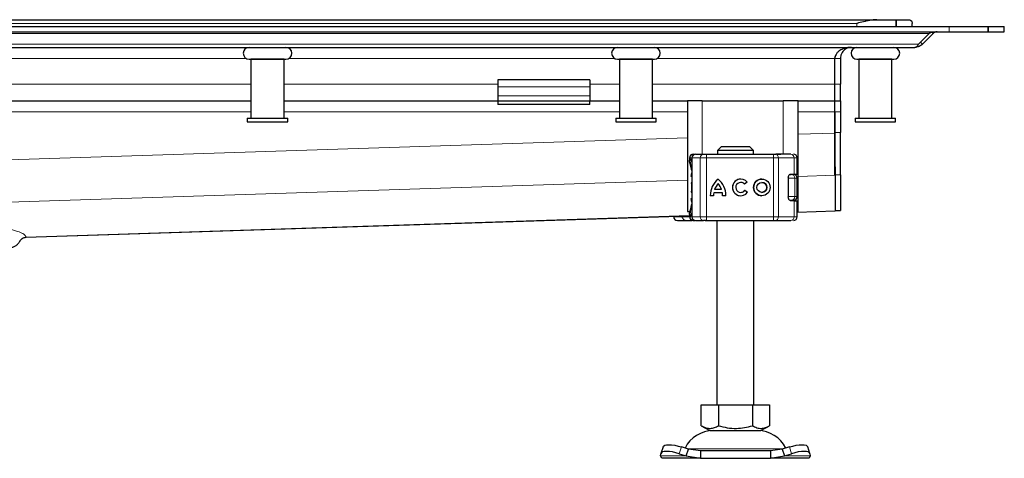
# Model space of a CAD drawing. Units: millimetres. Extents: x 0 to 420, y 0 to 297.
# Drawn here: x 154 to 207, y 217 to 241 of the extents above; entities that cross this region are included whole.
import ezdxf

# ---------------------------------------------------------------- set-up
doc = ezdxf.new("R2010")
doc.units = ezdxf.units.MM

msp = doc.modelspace()

# ---------------------------------------------------------------- linework, layer by layer
at = {"color": 7, "linetype": 'Continuous', "lineweight": 25}
for p, q in [((74.2849, 240.7847), (200.439, 240.7847)), ((200.439, 240.7847), (201.4833, 240.7847)), ((201.4833, 240.4247), (201.4833, 240.7847)), ((201.4833, 240.7847), (201.4833, 240.4247)), ((201.4833, 240.7847), (202.162, 240.7847)), ((202.362, 240.4247), (202.362, 240.5847)), ((137.362, 240.4247), (204.362, 240.4247)), ((137.362, 240.1247), (204.362, 240.1247)), ((203.2862, 240.0368), (202.7098, 239.4604)), ((203.4984, 240.0368), (202.922, 239.4604)), ((203.4429, 240.0922), (203.4984, 240.0368)), ((204.362, 240.4247), (206.4833, 240.4247)), ((204.362, 240.1247), (206.4833, 240.1247)), ((206.4833, 240.1247), (206.4833, 240.4247)), ((206.4833, 240.4247), (206.4833, 240.1247)), ((206.4833, 240.4247), (207.362, 240.4247)), ((206.4833, 240.1247), (207.362, 240.1247)), ((207.362, 240.1247), (207.362, 240.4247)), ((202.922, 239.4604), (202.8159, 239.5665)), ((137.362, 239.2847), (202.4977, 239.2847)), ((166.462, 238.6447), (166.462, 235.4447)), ((168.262, 238.6447), (166.462, 238.6447)), ((166.562, 238.6447), (166.562, 238.6447)), ((168.162, 238.6447), (168.162, 238.6447)), ((168.262, 235.4447), (168.262, 238.6447)), ((186.462, 238.6447), (186.462, 235.4447)), ((188.262, 238.6447), (186.462, 238.6447)), ((186.562, 238.6447), (186.562, 238.6447)), ((188.162, 238.6447), (188.162, 238.6447)), ((188.262, 235.4447), (188.262, 238.6447)), ((198.162, 238.6847), (198.1763, 238.7867)), ((198.162, 237.2847), (198.162, 238.6847)), ((198.162, 237.2847), (198.162, 238.6847)), ((198.462, 238.6847), (198.462, 237.2847)), ((199.462, 238.6447), (199.462, 235.4447)), ((201.262, 238.6447), (199.462, 238.6447)), ((199.562, 238.6447), (199.562, 238.6447)), ((201.162, 238.6447), (201.162, 238.6447)), ((201.262, 235.4447), (201.262, 238.6447)), ((184.862, 237.524), (179.862, 237.524)), ((179.862, 237.524), (179.862, 237.1433)), ((184.862, 237.524), (184.862, 237.1433)), ((179.862, 237.1433), (179.862, 236.6483)), ((184.862, 237.1433), (184.862, 236.6483)), ((198.162, 236.3847), (198.162, 237.2847)), ((198.162, 236.3847), (198.162, 237.2847)), ((198.462, 236.3847), (198.462, 237.2847)), ((148.262, 236.3847), (166.462, 236.3847)), ((168.262, 236.3847), (179.862, 236.3847)), ((179.862, 236.6483), (179.862, 236.3847)), ((179.862, 236.3847), (179.862, 236.1847)), ((179.862, 236.3847), (184.862, 236.3847)), ((184.862, 236.6483), (184.862, 236.3847)), ((184.862, 236.1847), (184.862, 236.3847)), ((184.862, 236.3847), (186.462, 236.3847)), ((188.262, 236.3847), (190.162, 236.3847)), ((190.162, 236.3847), (190.162, 230.3847)), ((190.962, 236.3847), (190.162, 236.3847)), ((190.962, 236.3847), (195.362, 236.3847)), ((196.162, 236.3847), (195.362, 236.3847)), ((196.162, 230.3847), (196.162, 236.3847)), ((196.162, 236.3847), (198.162, 236.3847)), ((198.162, 235.7847), (198.162, 236.3847)), ((198.162, 236.3847), (198.462, 236.3847)), ((198.162, 235.7847), (198.162, 236.3847)), ((198.462, 236.3847), (198.462, 235.7847)), ((184.862, 236.1847), (179.862, 236.1847)), ((198.162, 235.7847), (198.162, 234.6345)), ((198.162, 234.6582), (198.162, 235.7847)), ((198.462, 235.7847), (198.462, 234.6582)), ((166.262, 235.4447), (166.262, 235.2447)), ((166.262, 235.4447), (168.462, 235.4447)), ((166.262, 235.2447), (168.462, 235.2447)), ((168.462, 235.2447), (168.462, 235.4447)), ((186.262, 235.4447), (186.262, 235.2447)), ((186.262, 235.4447), (188.462, 235.4447)), ((186.262, 235.2447), (188.462, 235.2447)), ((188.462, 235.2447), (188.462, 235.4447)), ((199.262, 235.4447), (199.262, 235.2447)), ((199.262, 235.4447), (201.462, 235.4447)), ((199.262, 235.2447), (201.462, 235.2447)), ((201.462, 235.2447), (201.462, 235.4447)), ((198.162, 232.367), (198.162, 234.6582)), ((198.462, 232.367), (198.462, 234.6582)), ((191.9874, 233.8847), (191.7822, 233.6847)), ((193.7418, 233.6847), (191.7822, 233.6847)), ((191.7822, 233.6847), (191.7822, 233.4847)), ((193.5366, 233.8847), (191.9874, 233.8847)), ((193.7418, 233.6847), (193.5366, 233.8847)), ((193.7418, 233.4847), (193.7418, 233.6847)), ((190.2705, 233.2847), (190.2705, 233.1602)), ((190.3937, 233.2847), (190.3937, 230.0847)), ((190.4922, 233.4847), (190.5634, 233.4847)), ((190.6023, 233.4847), (191.0223, 233.4847)), ((191.1914, 233.4847), (194.8364, 233.4847)), ((194.8364, 233.4847), (194.9653, 233.4847)), ((195.0043, 233.4847), (195.2238, 233.4847)), ((195.9085, 233.4847), (195.9126, 233.4847)), ((196.1133, 232.4047), (196.1133, 233.2847)), ((195.635, 232.2047), (195.635, 231.1647)), ((195.7082, 232.3847), (195.7947, 232.3847)), ((195.7558, 232.4047), (195.9522, 232.4047)), ((195.9522, 232.4047), (196.1133, 232.4047)), ((196.1154, 231.1847), (196.1154, 232.1847)), ((198.1717, 232.3434), (198.1717, 230.408)), ((198.462, 232.367), (198.462, 230.4315)), ((190.3646, 231.9119), (190.362, 231.895)), ((190.3937, 231.971), (190.3869, 231.9636)), ((192.0052, 231.5787), (191.6362, 231.5787)), ((191.8212, 231.8877), (191.8207, 231.8877)), ((192.0057, 231.5787), (192.0052, 231.5787)), ((193.053, 231.9543), (193.0525, 231.9543)), ((193.4094, 231.9598), (193.2645, 231.8512)), ((193.2717, 231.5278), (193.4206, 231.4247)), ((194.1989, 231.9543), (194.1984, 231.9543)), ((190.362, 231.4744), (190.3653, 231.4576)), ((190.3869, 231.4058), (190.3937, 231.3984)), ((191.5764, 231.234), (191.3954, 231.234)), ((192.0526, 231.3977), (191.5888, 231.3977)), ((192.0532, 231.3977), (192.0526, 231.3977)), ((192.2461, 231.234), (192.065, 231.234)), ((193.0525, 231.415), (193.053, 231.415)), ((194.1984, 231.415), (194.1989, 231.415)), ((195.7328, 230.9847), (195.7947, 230.9847)), ((195.9522, 230.9647), (195.7558, 230.9647)), ((195.9522, 230.9647), (196.1133, 230.9647)), ((196.1133, 230.0847), (196.1133, 230.9647)), ((198.1717, 230.4281), (198.462, 230.4281)), ((198.462, 230.4281), (198.462, 230.4315)), ((154.2453, 228.9759), (190.2705, 230.1476)), ((189.4106, 230.1196), (189.4106, 230.0847)), ((189.8762, 230.1347), (189.8762, 230.0847)), ((190.0471, 229.8847), (190.2577, 229.8847)), ((190.061, 229.8917), (190.1232, 229.8847)), ((190.1232, 229.8847), (190.4222, 229.8847)), ((190.162, 230.3847), (190.2862, 230.3847)), ((190.2577, 229.8847), (190.4222, 229.8847)), ((190.2705, 230.207), (190.2705, 230.0847)), ((190.446, 229.8847), (190.4542, 229.8847)), ((190.4922, 229.8847), (190.5643, 229.8847)), ((190.5939, 229.8847), (190.6023, 229.8847)), ((190.6023, 229.8847), (191.0223, 229.8847)), ((191.1914, 229.8847), (194.8364, 229.8847)), ((191.762, 229.8847), (191.762, 219.8847)), ((193.762, 219.8847), (193.762, 229.8847)), ((194.8364, 229.8847), (194.9653, 229.8847)), ((194.9293, 229.8847), (194.93, 229.8847)), ((195.2238, 229.8847), (195.4007, 229.8847)), ((195.9085, 229.8847), (195.9126, 229.8847)), ((196.1133, 230.3376), (198.1751, 230.4046)), ((196.1133, 230.3847), (196.162, 230.3847)), ((190.912, 218.7517), (190.912, 219.8847)), ((190.912, 219.8847), (191.837, 219.8847)), ((191.837, 219.8847), (191.837, 218.7517)), ((191.837, 219.8847), (193.687, 219.8847)), ((193.687, 219.8847), (193.687, 218.7517)), ((193.687, 219.8847), (194.612, 219.8847)), ((194.612, 219.8847), (194.612, 218.7517)), ((190.912, 218.7517), (191.3745, 218.4847)), ((194.1495, 218.4847), (194.612, 218.7517)), ((191.3745, 218.4847), (194.1495, 218.4847)), ((188.8364, 217.6122), (188.7169, 217.2497)), ((190.2142, 217.4784), (189.833, 217.5979)), ((195.691, 217.5979), (195.3097, 217.4784)), ((196.807, 217.2497), (196.6875, 217.6122)), ((188.6947, 217.1158), (188.7134, 217.2354)), ((188.762, 216.9847), (188.6947, 217.1158)), ((189.7134, 217.2354), (190.0947, 217.1158)), ((190.0947, 217.1158), (190.2142, 217.4784)), ((190.0947, 217.1158), (190.8642, 216.9847)), ((190.8642, 217.3847), (190.2142, 217.4784)), ((190.8642, 217.3847), (190.8642, 216.9847)), ((194.6597, 217.3847), (190.8642, 217.3847)), ((195.3097, 217.4784), (194.6597, 217.3847)), ((194.6597, 217.3847), (194.6597, 216.9847)), ((194.6597, 216.9847), (195.4292, 217.1158)), ((195.3097, 217.4784), (195.4292, 217.1158)), ((195.4292, 217.1158), (195.8105, 217.2354)), ((196.8292, 217.1158), (196.762, 216.9847)), ((196.8105, 217.2354), (196.8292, 217.1158)), ((190.8642, 216.9847), (188.762, 216.9847)), ((190.8642, 216.9847), (194.6597, 216.9847)), ((196.762, 216.9847), (194.6597, 216.9847))]:
    msp.add_line(p, q, dxfattribs=at)
at = {"color": 8, "linetype": 'Continuous', "lineweight": 18}
for p, q in [((75.362, 240.5847), (199.362, 240.5847)), ((199.362, 240.4247), (199.362, 240.5847)), ((137.362, 240.0368), (203.2862, 240.0368)), ((204.362, 240.4247), (204.362, 240.1247)), ((202.7098, 239.4604), (137.362, 239.4604)), ((148.5168, 238.6847), (166.2071, 238.6847)), ((168.5168, 238.6847), (186.2071, 238.6847)), ((188.5168, 238.6847), (198.162, 238.6847)), ((198.162, 238.6847), (198.462, 238.6847)), ((166.462, 237.2847), (148.262, 237.2847)), ((179.862, 237.2847), (168.262, 237.2847)), ((184.862, 237.1433), (179.862, 237.1433)), ((186.462, 237.2847), (184.862, 237.2847)), ((198.162, 237.2847), (188.262, 237.2847)), ((198.462, 237.2847), (198.162, 237.2847)), ((179.862, 236.6483), (184.862, 236.6483)), ((190.962, 233.4847), (190.962, 236.3847)), ((195.362, 236.3847), (195.362, 233.4847)), ((148.262, 235.7847), (166.462, 235.7847)), ((168.262, 235.7847), (186.462, 235.7847)), ((188.262, 235.7847), (190.162, 235.7847)), ((196.162, 235.7847), (198.162, 235.7847)), ((198.462, 235.7847), (198.162, 235.7847)), ((137.362, 232.6571), (190.162, 234.3743)), ((196.162, 234.5694), (198.162, 234.6345)), ((198.462, 234.6582), (198.162, 234.6582)), ((190.2932, 233.2847), (190.2705, 233.2847)), ((190.2746, 233.1591), (190.2932, 233.2583)), ((190.2932, 233.2847), (190.2932, 233.2583)), ((190.4137, 233.2847), (190.3937, 233.2847)), ((190.4137, 233.2847), (190.8521, 233.2847)), ((190.4137, 230.0847), (190.4137, 233.2847)), ((190.8521, 233.2847), (190.8521, 230.0847)), ((191.1904, 233.2847), (190.8521, 233.2847)), ((191.1904, 233.2847), (191.1904, 230.0847)), ((194.8354, 233.2847), (191.1904, 233.2847)), ((194.8354, 233.2847), (194.8354, 230.0847)), ((195.0932, 233.2847), (194.8354, 233.2847)), ((195.0932, 233.2847), (195.0932, 230.0847)), ((195.9522, 233.2847), (195.0932, 233.2847)), ((195.9522, 232.4047), (195.9522, 233.2847)), ((196.1133, 233.2847), (195.9522, 233.2847)), ((137.3717, 230.366), (190.162, 232.0829)), ((190.3937, 232.2847), (190.362, 232.2847)), ((195.986, 232.1847), (195.635, 232.1847)), ((195.986, 231.1847), (195.986, 232.1847)), ((196.1154, 232.1847), (195.986, 232.1847)), ((196.162, 232.278), (198.1717, 232.3434)), ((198.162, 232.367), (198.462, 232.367)), ((190.362, 231.895), (190.3662, 231.8962)), ((190.3665, 231.9244), (190.3646, 231.9119)), ((190.3662, 231.8962), (190.3778, 231.8999)), ((190.3662, 231.4731), (190.362, 231.4744)), ((190.3937, 231.0847), (190.362, 231.0847)), ((190.3778, 231.4694), (190.3662, 231.4731)), ((195.635, 231.1847), (195.986, 231.1847)), ((195.9522, 230.0847), (195.9522, 230.9647)), ((196.1154, 231.1847), (195.986, 231.1847)), ((198.1717, 230.408), (196.1133, 230.341)), ((198.462, 230.4315), (198.1717, 230.4315)), ((190.2705, 230.151), (154.2486, 228.9794)), ((189.4106, 230.0847), (189.4114, 230.0847)), ((189.4114, 230.0847), (189.4114, 230.1196)), ((189.4114, 230.0847), (189.8762, 230.0847)), ((190.2705, 230.0847), (189.8762, 230.0847)), ((190.2932, 230.0847), (190.2705, 230.0847)), ((190.2932, 230.0847), (190.2932, 230.1111)), ((190.3937, 230.0847), (190.4137, 230.0847)), ((190.8521, 230.0847), (190.4137, 230.0847)), ((190.8521, 230.0847), (191.1904, 230.0847)), ((191.1904, 230.0847), (194.8354, 230.0847)), ((194.8354, 230.0847), (195.0932, 230.0847)), ((195.0932, 230.0847), (195.9522, 230.0847)), ((195.9522, 230.0847), (196.1133, 230.0847)), ((189.833, 217.5979), (189.7134, 217.2354)), ((195.8105, 217.2354), (195.691, 217.5979)), ((190.0947, 217.1158), (188.6947, 217.1158)), ((190.1489, 217.5005), (195.3802, 217.5005)), ((196.8292, 217.1158), (195.4292, 217.1158))]:
    msp.add_line(p, q, dxfattribs=at)
at = {"color": 8, "linetype": 'Continuous', "lineweight": 18, "flags": 128}
for points in [[(194.9653, 233.4847), (194.9903, 233.4808), (195.0143, 233.4695), (195.0364, 233.451), (195.0558, 233.4261), (195.0717, 233.3958), (195.0835, 233.3612), (195.0908, 233.3237), (195.0932, 233.2847)], [(195.0932, 230.0847), (195.0908, 230.0457), (195.0835, 230.0081), (195.0717, 229.9736), (195.0558, 229.9433), (195.0364, 229.9184), (195.0143, 229.8999), (194.9903, 229.8885), (194.9653, 229.8847)]]:
    msp.add_lwpolyline(points, dxfattribs=at)
at = {"color": 7, "linetype": 'Continuous', "lineweight": 25, "flags": 128}
for points in [[(190.362, 232.2847), (190.3715, 232.3914), (190.3937, 232.4773)], [(190.3937, 230.892), (190.3715, 230.9779), (190.362, 231.0847)], [(195.9542, 230.9885), (195.9524, 230.9779), (195.9506, 230.9684)], [(188.8364, 217.6122), (188.8604, 217.6505), (188.9235, 217.6895), (189.0196, 217.7136), (189.1453, 217.7217), (189.2955, 217.7136), (189.4647, 217.6895), (189.6461, 217.6505), (189.833, 217.5979)], [(195.691, 217.5979), (195.8778, 217.6505), (196.0593, 217.6895), (196.2284, 217.7136), (196.3787, 217.7217), (196.5043, 217.7136), (196.6005, 217.6895), (196.6635, 217.6505), (196.6875, 217.6122)], [(189.7134, 217.2354), (189.5266, 217.2879), (189.3451, 217.327), (189.176, 217.351), (189.0257, 217.3592), (188.9001, 217.351), (188.8039, 217.327), (188.7409, 217.2879), (188.7134, 217.2354)], [(196.8105, 217.2354), (196.783, 217.2879), (196.72, 217.327), (196.6238, 217.351), (196.4982, 217.3592), (196.3479, 217.351), (196.1788, 217.327), (195.9973, 217.2879), (195.8105, 217.2354)]]:
    msp.add_lwpolyline(points, dxfattribs=at)
at = {"color": 7, "linetype": 'Continuous', "lineweight": 25}
for radius in [0.4507, 0.2696]:
    msp.add_circle((194.1984, 231.6847), radius, dxfattribs=at)
for centre, radius, start, end in [((166.362, 238.9647), 0.32, 90, 270), ((168.362, 238.9647), 0.32, 270, 90), ((186.362, 238.9647), 0.32, 90, 270), ((188.362, 238.9647), 0.32, 270, 90), ((199.362, 238.9647), 0.32, 90, 270), ((201.362, 238.9647), 0.32, 270, 90), ((190.4705, 233.2847), 0.2, 90, 180), ((190.5937, 233.2847), 0.2, 90, 180), ((195.9133, 233.2847), 0.2, 0, 90), ((192.55, 231.2427), 1.1546, 129.16655, 180.43004), ((192.5505, 231.2427), 1.1546, 129.16655, 180.43004), ((191.0915, 231.2427), 1.1546, 359.56996, 50.83344), ((193.0525, 231.6847), 0.4507, 37.61959, 324.76668), ((193.053, 231.6847), 0.4507, 90.00058, 269.99942), ((194.1989, 231.6847), 0.4507, 90.0006, 269.9994), ((195.9154, 232.1847), 0.2, 0, 90), ((192.55, 231.2427), 0.9736, 138.50509, 159.8063), ((191.0915, 231.2427), 0.9736, 20.1937, 41.49491), ((191.092, 231.2427), 0.9736, 20.1937, 41.49491), ((193.0525, 231.6847), 0.2696, 38.14252, 324.41167), ((193.053, 231.6847), 0.2696, 38.14176, 89.99994), ((193.053, 231.6847), 0.2696, 270.00007, 324.41247), ((194.1989, 231.6847), 0.2696, 270.0005, 89.9995), ((192.55, 231.2427), 0.9736, 170.83673, 180.5099), ((191.0915, 231.2427), 0.9736, 359.49009, 9.16327), ((191.092, 231.2427), 0.9736, 359.49009, 9.16327), ((195.9154, 231.1847), 0.2, 270, 0), ((189.6106, 230.0847), 0.2, 180, 270), ((190.4705, 230.0847), 0.2, 180, 270), ((190.5937, 230.0847), 0.2, 180, 270), ((195.9133, 230.0847), 0.2, 270, 0), ((191.5526, 216.7847), 1.7, 90, 153.74251), ((193.9714, 216.7847), 1.7, 26.25749, 90)]:
    msp.add_arc(centre, radius, start, end, dxfattribs=at)
at = {"color": 8, "linetype": 'Continuous', "lineweight": 18}
for centre, radius, start, end in [((190.6082, 233.2902), 0.1945, 91.73261, 181.63366), ((191.0385, 233.2985), 0.1869, 94.98083, 184.23626), ((200.9725, 233.3347), 9.7822, 179.12139, 180.29285), ((204.6175, 233.3347), 9.7822, 179.12139, 180.29285), ((195.7574, 233.2899), 0.1949, 358.46286, 88.37558), ((195.7903, 232.1889), 0.1958, 358.76597, 88.71037), ((195.7903, 231.1805), 0.1958, 271.28963, 1.23403), ((189.6114, 230.0847), 0.2, 179.99245, 269.99244), ((190.0516, 229.968), 0.0834, 217.08245, 266.93017), ((190.4477, 230.0036), 0.119, 233.8568, 269.17575), ((190.6082, 230.0791), 0.1945, 178.36634, 268.26739), ((191.0385, 230.0709), 0.1869, 175.76374, 265.01917), ((200.9725, 230.0347), 9.7822, 179.70715, 180.87861), ((204.6175, 230.0347), 9.7822, 179.70715, 180.87861), ((195.7574, 230.0795), 0.1949, 271.62442, 1.53714)]:
    msp.add_arc(centre, radius, start, end, dxfattribs=at)
at = {"color": 7, "linetype": 'Continuous', "lineweight": 25}
for points, knots in [([(200.439, 240.7847), (200.3118, 240.775), (199.9598, 240.7482), (199.595, 240.6448), (199.3635, 240.5851), (199.362, 240.5847)], [0, 0, 0, 0, 0.3596384, 0.9956258, 1, 1, 1, 1]), ([(202.162, 240.7847), (202.2051, 240.775), (202.3244, 240.7482), (202.3618, 240.6448), (202.362, 240.5851), (202.362, 240.5847)], [0, 0, 0, 0, 0.3596384, 0.9956258, 1, 1, 1, 1]), ([(203.7105, 240.1247), (203.6657, 240.1231), (203.5716, 240.1198), (203.4278, 240.0949), (203.3337, 240.0563), (203.2862, 240.0368)], [0, 0, 0, 0, 0.3094809, 0.6510153, 1, 1, 1, 1]), ([(203.7105, 240.1247), (203.6878, 240.1231), (203.6437, 240.1201), (203.5702, 240.0952), (203.525, 240.0584), (203.4984, 240.0368)], [0, 0, 0, 0, 0.3041872, 0.5910927, 1, 1, 1, 1]), ([(199.062, 239.2847), (198.9748, 239.2799), (198.7977, 239.2701), (198.5436, 239.1874), (198.3441, 239.0624), (198.2249, 238.9163), (198.1704, 238.7952), (198.1645, 238.7172), (198.162, 238.6847)], [0, 0, 0, 0, 0.2334157, 0.4744715, 0.7012107, 0.8264569, 0.9276532, 1, 1, 1, 1]), ([(199.062, 239.2847), (198.9857, 239.2765), (198.8398, 239.2607), (198.6574, 239.1435), (198.5374, 238.9918), (198.4729, 238.8369), (198.4654, 238.7327), (198.462, 238.6847)], [0, 0, 0, 0, 0.2825233, 0.5410568, 0.7269971, 0.8743045, 1, 1, 1, 1]), ([(202.4977, 239.2847), (202.5351, 239.2927), (202.592, 239.3049), (202.6627, 239.3778), (202.6939, 239.4325), (202.7098, 239.4604)], [0, 0, 0, 0, 0.4856535, 0.7380353, 1, 1, 1, 1]), ([(202.922, 239.4604), (202.8625, 239.4131), (202.7677, 239.3377), (202.6202, 239.2924), (202.5389, 239.2873), (202.4977, 239.2847)], [0, 0, 0, 0, 0.4546291, 0.7241665, 1, 1, 1, 1]), ([(166.362, 238.6447), (166.3753, 238.6447), (166.3959, 238.6447), (166.5206, 238.6447), (166.6496, 238.6447), (166.8098, 238.6447), (167.0427, 238.6447), (167.362, 238.6447), (167.6813, 238.6447), (167.9141, 238.6447), (168.0743, 238.6447), (168.2034, 238.6447), (168.3281, 238.6447), (168.3486, 238.6447), (168.362, 238.6447)], [0, 0, 0, 0, 0.1197284, 0.1841803, 0.25, 0.3158197, 0.3802716, 0.5, 0.6197284, 0.6841803, 0.75, 0.8158197, 0.8802716, 1, 1, 1, 1]), ([(186.362, 238.6447), (186.3753, 238.6447), (186.3959, 238.6447), (186.5206, 238.6447), (186.6496, 238.6447), (186.8098, 238.6447), (187.0427, 238.6447), (187.362, 238.6447), (187.6813, 238.6447), (187.9141, 238.6447), (188.0743, 238.6447), (188.2034, 238.6447), (188.3281, 238.6447), (188.3486, 238.6447), (188.362, 238.6447)], [0, 0, 0, 0, 0.1197284, 0.1841803, 0.25, 0.3158197, 0.3802716, 0.5, 0.6197284, 0.6841803, 0.75, 0.8158197, 0.8802716, 1, 1, 1, 1]), ([(199.362, 238.6447), (199.3753, 238.6447), (199.3959, 238.6447), (199.5206, 238.6447), (199.6496, 238.6447), (199.8098, 238.6447), (200.0427, 238.6447), (200.362, 238.6447), (200.6813, 238.6447), (200.9141, 238.6447), (201.0743, 238.6447), (201.2034, 238.6447), (201.3281, 238.6447), (201.3486, 238.6447), (201.362, 238.6447)], [0, 0, 0, 0, 0.1197284, 0.1841803, 0.25, 0.3158197, 0.3802716, 0.5, 0.6197284, 0.6841803, 0.75, 0.8158197, 0.8802716, 1, 1, 1, 1]), ([(198.162, 234.6345), (198.1629, 234.4223), (198.1649, 233.9489), (198.1677, 233.2746), (198.1701, 232.72), (198.1714, 232.4219), (198.1716, 232.3641), (198.1717, 232.3434)], [0, 0, 0, 0, 0.1869823, 0.417053, 0.646171, 0.8728559, 1, 1, 1, 1]), ([(190.3937, 232.6062), (190.3884, 232.6297), (190.369, 232.714), (190.3363, 232.8339), (190.2941, 233.001), (190.2642, 233.1142), (190.2733, 233.1535), (190.2746, 233.1591)], [0, 0, 0, 0, 0.0811057, 0.29155546, 0.51449782, 0.9307856, 1, 1, 1, 1]), ([(190.2932, 233.2583), (190.2989, 233.247), (190.3077, 233.2295), (190.3398, 233.2087), (190.3614, 233.1997), (190.3715, 233.1955)], [0, 0, 0, 0, 0.4901374, 0.7599921, 1, 1, 1, 1]), ([(191.0223, 233.4847), (191.0321, 233.4847), (191.0519, 233.4847), (191.0937, 233.4847), (191.1407, 233.4847), (191.1745, 233.4847), (191.1914, 233.4847)], [0, 0, 0, 0, 0.2498654, 0.4999913, 0.7498656, 1, 1, 1, 1]), ([(191.1194, 233.4847), (191.1487, 233.4847), (191.1873, 233.4847), (191.2085, 233.4847), (191.2137, 233.4847)], [0, 0, 0, 0, 0.7580271, 1, 1, 1, 1]), ([(195.635, 232.2047), (195.6362, 232.2246), (195.6385, 232.2644), (195.656, 232.318), (195.6817, 232.3629), (195.7165, 232.3973), (195.7421, 232.4021), (195.7558, 232.4047)], [0, 0, 0, 0, 0.17556463, 0.35064709, 0.53773694, 0.75420625, 1, 1, 1, 1]), ([(190.3869, 231.9636), (190.3812, 231.9554), (190.3696, 231.9387), (190.3655, 231.921), (190.3635, 231.9119)], [0, 0, 0, 0, 0.4903796, 1, 1, 1, 1]), ([(190.3635, 231.4575), (190.3655, 231.4484), (190.3696, 231.4306), (190.3812, 231.414), (190.3869, 231.4058)], [0, 0, 0, 0, 0.5096204, 1, 1, 1, 1]), ([(195.7558, 230.9647), (195.7389, 230.9685), (195.7077, 230.9757), (195.6687, 231.0242), (195.6439, 231.0831), (195.6355, 231.1321), (195.6351, 231.1595), (195.635, 231.1647)], [0, 0, 0, 0, 0.3015402, 0.5595963, 0.7565468, 0.9544621, 1, 1, 1, 1]), ([(190.2729, 230.2085), (190.2733, 230.2311), (190.2743, 230.2828), (190.3002, 230.3946), (190.3364, 230.5373), (190.3695, 230.6519), (190.3884, 230.7444), (190.3937, 230.7707)], [0, 0, 0, 0, 0.2118468, 0.4846184, 0.7068744, 0.916692, 1, 1, 1, 1]), ([(198.1717, 230.4045), (198.1717, 230.4045), (198.1717, 230.404), (198.1717, 230.406), (198.1717, 230.408)], [0, 0, 0, 0, 0.0041211, 1, 1, 1, 1]), ([(189.6114, 229.8847), (189.6184, 229.8847), (189.6327, 229.8847), (189.7248, 229.8847), (189.8611, 229.8847), (189.9857, 229.8847), (190.0471, 229.8847)], [0, 0, 0, 0, 0.2464518, 0.5, 0.7535482, 1, 1, 1, 1]), ([(189.8762, 230.0847), (189.8786, 230.065), (189.8837, 230.0228), (189.9227, 229.9658), (189.9821, 229.9168), (190.0339, 229.9003), (190.061, 229.8917)], [0, 0, 0, 0, 0.2037445, 0.4374964, 0.7051709, 1, 1, 1, 1]), ([(191.1914, 229.8847), (191.1745, 229.8847), (191.1407, 229.8847), (191.0937, 229.8847), (191.0519, 229.8847), (191.0321, 229.8847), (191.0223, 229.8847)], [0, 0, 0, 0, 0.2501344, 0.5000087, 0.7501346, 1, 1, 1, 1]), ([(191.1194, 229.8847), (191.1487, 229.8847), (191.1873, 229.8847), (191.2085, 229.8847), (191.2137, 229.8847)], [0, 0, 0, 0, 0.7580271, 1, 1, 1, 1]), ([(153.9038, 228.7544), (153.9224, 228.7853), (153.9594, 228.847), (154.0435, 228.9164), (154.1416, 228.964), (154.2132, 228.972), (154.249, 228.976)], [0, 0, 0, 0, 0.2500376, 0.4999998, 0.7499624, 1, 1, 1, 1]), ([(153.3681, 228.4247), (153.4234, 228.4292), (153.534, 228.4384), (153.6868, 228.5083), (153.8181, 228.6133), (153.8756, 228.7082), (153.9044, 228.7556)], [0, 0, 0, 0, 0.24997789, 0.49995901, 0.74987774, 1, 1, 1, 1]), ([(190.912, 218.7517), (190.9922, 218.7104), (191.1546, 218.6268), (191.395, 218.5962), (191.6249, 218.6411), (191.7659, 218.7146), (191.837, 218.7517)], [0, 0, 0, 0, 0.2646136, 0.5349658, 0.7653524, 1, 1, 1, 1]), ([(191.837, 218.7517), (191.9975, 218.7104), (192.3222, 218.6268), (192.8031, 218.5962), (193.2629, 218.6411), (193.5447, 218.7146), (193.687, 218.7517)], [0, 0, 0, 0, 0.2646136, 0.5349658, 0.7653524, 1, 1, 1, 1]), ([(193.687, 218.7517), (193.7672, 218.7104), (193.9296, 218.6268), (194.17, 218.5962), (194.3999, 218.6411), (194.5409, 218.7146), (194.612, 218.7517)], [0, 0, 0, 0, 0.2646136, 0.5349658, 0.7653524, 1, 1, 1, 1])]:
    msp.add_open_spline(points, degree=3, knots=knots, dxfattribs=at)
at = {"color": 8, "linetype": 'Continuous', "lineweight": 18}
for points in [[(190.2932, 233.2847), (190.2962, 233.3109), (190.3022, 233.3633), (190.3482, 233.4294), (190.414, 233.4757), (190.4661, 233.4817), (190.4922, 233.4847)], [(190.2932, 230.0847), (190.2962, 230.0585), (190.3022, 230.0061), (190.3482, 229.9399), (190.414, 229.8937), (190.4661, 229.8877), (190.4922, 229.8847)]]:
    msp.add_open_spline(points, degree=3, dxfattribs=at)
for points, knots in [([(190.2932, 233.2847), (190.296, 233.2847), (190.3014, 233.2847), (190.3238, 233.2847), (190.3542, 233.2847), (190.3807, 233.2847), (190.3937, 233.2847)], [0, 0, 0, 0, 0.25211285, 0.5042257, 0.75633855, 1, 1, 1, 1]), ([(190.2932, 233.2583), (190.2977, 233.234), (190.3046, 233.1974), (190.3338, 233.1525), (190.3544, 233.1333), (190.3648, 233.1235)], [0, 0, 0, 0, 0.4904845, 0.7420294, 1, 1, 1, 1]), ([(190.3937, 232.6113), (190.3885, 232.6369), (190.3621, 232.766), (190.3305, 232.907), (190.3189, 233.0537), (190.3494, 233.1002), (190.3648, 233.1235)], [0, 0, 0, 0, 0.0750867, 0.3788228, 0.687604, 1, 1, 1, 1]), ([(190.3648, 233.1235), (190.3629, 233.1279), (190.3591, 233.1366), (190.359, 233.1544), (190.3626, 233.1742), (190.3686, 233.1884), (190.3715, 233.1955)], [0, 0, 0, 0, 0.2498808, 0.5, 0.7501192, 1, 1, 1, 1]), ([(190.3648, 233.1235), (190.3729, 233.1175), (190.3824, 233.1104), (190.3923, 233.1013), (190.3937, 233.0999)], [0, 0, 0, 0, 0.8524557, 1, 1, 1, 1]), ([(190.4922, 233.4847), (190.5039, 233.4826), (190.5226, 233.4792), (190.5372, 233.4535), (190.5426, 233.444)], [0, 0, 0, 0, 0.6297118, 1, 1, 1, 1]), ([(190.3881, 231.9625), (190.3852, 231.9596), (190.3753, 231.9496), (190.3671, 231.926), (190.3665, 231.9062), (190.3662, 231.8962)], [0, 0, 0, 0, 0.1718364, 0.5858513, 1, 1, 1, 1]), ([(190.3778, 231.8999), (190.3772, 231.8646), (190.376, 231.7959), (190.3754, 231.6847), (190.376, 231.5734), (190.3772, 231.5047), (190.3778, 231.4694)], [0, 0, 0, 0, 0.2569013, 0.5, 0.7430987, 1, 1, 1, 1]), ([(190.3937, 231.9673), (190.3911, 231.9643), (190.382, 231.9539), (190.376, 231.9297), (190.3772, 231.9099), (190.3778, 231.8999)], [0, 0, 0, 0, 0.1731774, 0.5865185, 1, 1, 1, 1]), ([(190.3662, 231.4731), (190.3666, 231.4602), (190.3672, 231.4356), (190.381, 231.4156), (190.3875, 231.4061)], [0, 0, 0, 0, 0.5263604, 1, 1, 1, 1]), ([(190.3937, 231.402), (190.3911, 231.4051), (190.382, 231.4155), (190.376, 231.4396), (190.3772, 231.4595), (190.3778, 231.4694)], [0, 0, 0, 0, 0.1731793, 0.5865193, 1, 1, 1, 1]), ([(190.3648, 230.2458), (190.3495, 230.2692), (190.3191, 230.3157), (190.3306, 230.4624), (190.3622, 230.6034), (190.3885, 230.7324), (190.3937, 230.7579)], [0, 0, 0, 0, 0.3124931, 0.6213654, 0.9251861, 1, 1, 1, 1]), ([(154.2486, 228.9794), (154.2318, 229.0238), (154.198, 229.1124), (153.9662, 229.2404), (153.5931, 229.3645), (153.0528, 229.4835), (152.3481, 229.5944), (151.4799, 229.6951), (150.4558, 229.7837), (149.2883, 229.8583), (147.9948, 229.9178), (146.5965, 229.9613), (145.1177, 229.9885), (143.5838, 229.9995), (142.0206, 229.9952), (140.4609, 229.9764), (138.9109, 229.9456), (137.8848, 229.9147), (137.3717, 229.8992)], [0, 0, 0, 0, 0.0584313, 0.1168464, 0.177941, 0.2405446, 0.3044044, 0.3692333, 0.4347165, 0.5005204, 0.5663021, 0.6317202, 0.6964451, 0.7601683, 0.8226103, 0.8835267, 0.9417565, 1, 1, 1, 1]), ([(190.2932, 230.1111), (190.2821, 230.1299), (190.2682, 230.1534), (190.2721, 230.1993), (190.2729, 230.2085)], [0, 0, 0, 0, 0.7988813, 1, 1, 1, 1]), ([(190.3648, 230.2458), (190.3544, 230.2361), (190.3338, 230.2168), (190.3046, 230.1719), (190.2977, 230.1353), (190.2932, 230.1111)], [0, 0, 0, 0, 0.2579706, 0.5095155, 1, 1, 1, 1]), ([(190.3715, 230.1739), (190.3614, 230.1696), (190.3398, 230.1607), (190.3077, 230.1399), (190.2989, 230.1224), (190.2932, 230.1111)], [0, 0, 0, 0, 0.2399902, 0.5098626, 1, 1, 1, 1]), ([(190.2932, 230.0847), (190.296, 230.0847), (190.3014, 230.0847), (190.3238, 230.0847), (190.3542, 230.0847), (190.3807, 230.0847), (190.3937, 230.0847)], [0, 0, 0, 0, 0.2521128, 0.5042257, 0.7563385, 1, 1, 1, 1]), ([(190.3715, 230.1739), (190.3686, 230.181), (190.3626, 230.1952), (190.359, 230.215), (190.3591, 230.2328), (190.3629, 230.2415), (190.3648, 230.2458)], [0, 0, 0, 0, 0.2498808, 0.5, 0.7501192, 1, 1, 1, 1]), ([(190.3937, 230.2694), (190.3923, 230.2681), (190.3824, 230.259), (190.3729, 230.2519), (190.3648, 230.2458)], [0, 0, 0, 0, 0.147459, 1, 1, 1, 1]), ([(190.4922, 229.8847), (190.504, 229.8866), (190.5214, 229.8894), (190.5351, 229.9131), (190.5395, 229.9207)], [0, 0, 0, 0, 0.6756275, 1, 1, 1, 1]), ([(153.9036, 228.7585), (153.922, 228.7893), (153.9589, 228.8509), (154.0436, 228.9192), (154.1413, 228.967), (154.2129, 228.9753), (154.2486, 228.9794)], [0, 0, 0, 0, 0.2498108, 0.4996745, 0.749949, 1, 1, 1, 1])]:
    msp.add_open_spline(points, degree=3, knots=knots, dxfattribs=at)
at = {"color": 7, "linetype": 'Continuous', "lineweight": 25}
for points in [[(195.7629, 233.4847), (195.6699, 233.4847), (195.4838, 233.4847), (195.1382, 233.4847), (194.9653, 233.4847)], [(194.9653, 229.8847), (195.1382, 229.8847), (195.4838, 229.8847), (195.6699, 229.8847), (195.7629, 229.8847)]]:
    msp.add_open_spline(points, degree=3, dxfattribs=at)

doc.saveas('drawing.dxf')
